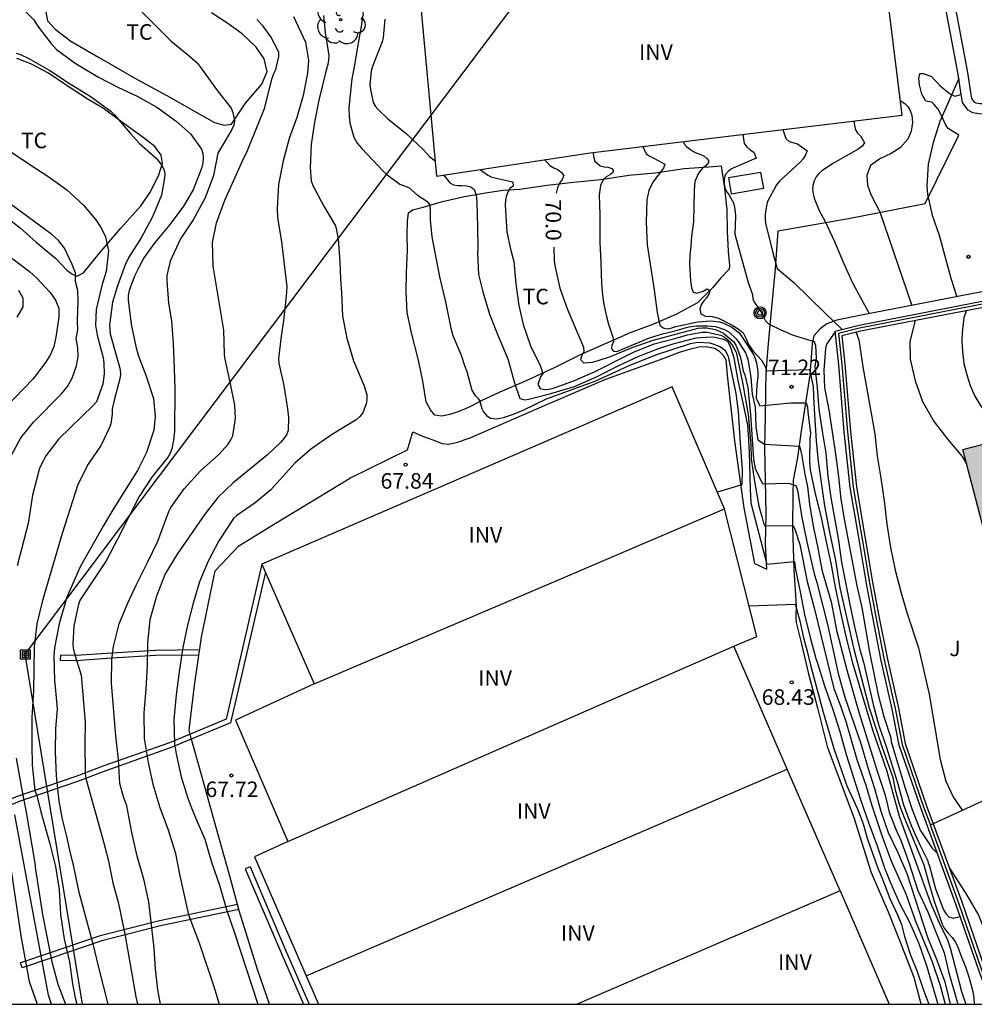
# Model space of a CAD drawing. Units: millimetres. Extents: x 583794 to 584145, y 4796290 to 4796541.
# Drawn here: x 583892 to 583938, y 4796290 to 4796338 of the extents above; entities that cross this region are included whole.
import ezdxf

# ---------------------------------------------------------------- set-up
doc = ezdxf.new("R2010")
doc.units = ezdxf.units.MM
for name, color, linetype in [('010106', 9, 'Continuous'), ('020104', 34, 'Continuous'), ('020204', 9, 'Continuous'), ('020307', 24, 'Continuous'), ('020308', 9, 'Continuous'), ('050101', 4, 'Continuous'), ('070104', 3, 'Continuous'), ('070105', 6, 'Continuous'), ('070108', 9, 'VALLA'), ('080116', 9, 'Continuous'), ('090216', 9, 'Continuous'), ('090217', 9, 'Continuous'), ('100111', 9, 'Continuous'), ('100116', 71, 'Continuous'), ('100202', 3, 'Continuous'), ('100301', 7, 'Continuous'), ('100302', 7, 'Continuous'), ('100303', 7, 'Continuous'), ('200102', 4, 'Continuous'), ('220104', 9, 'LINEA_ELECTRICA'), ('990501', 21, 'Continuous')]:
    doc.layers.add(name, color=color, linetype=linetype)
doc.layers.add('020105', color=24, linetype='Continuous', lineweight=30)
doc.layers.add('080111', color=7, linetype='Continuous', lineweight=30)
doc.styles.add('ARIAL', font='ARIAL.TTF', dxfattribs={"height": 1})
doc.styles.add('ARIALI', font='ARIALI.TTF', dxfattribs={"height": 1})
doc.linetypes.add('LINEA_ELECTRICA', pattern='A,7.5,-0.3,["E",Standard,S=0.25,R=0,X=-0.1,Y=-0.1],-0.3', length=8.1)
doc.linetypes.add('VALLA', pattern='A,1,[200,DONOSTI.shx,S=0.1,R=0,X=0,Y=0],1', length=2)

# ---------------------------------------------------------------- blocks, each defined once
blk = doc.blocks.new('COTAPU')
blk.add_circle((0, 0), 0.075)
blk = doc.blocks.new('POSTEM')
for radius in [0.29, 0.21, 0.12]:
    blk.add_circle((0, 0), radius)
blk = doc.blocks.new('POSTEH')
for points in [[(-0.23, 0.23), (0.23, 0.23), (0.23, -0.23), (-0.23, -0.23), (-0.23, 0.23)], [(-0.145, 0.145), (0.145, 0.145), (0.145, -0.145), (-0.145, -0.145), (-0.145, 0.145)], [(-0.065, 0.065), (0.065, 0.065), (0.065, -0.065), (-0.065, -0.065), (-0.065, 0.065)]]:
    blk.add_lwpolyline(points)
blk = doc.blocks.new('ARBOL')
blk.add_circle((0, 0), 0.0587)
for centre, radius, start, end in [((-0.28, 0.855), 0.3, 359.2878, 173.6078), ((0.097, 0.97), 0.21, 23.1565, 160.4665), ((0.438, 0.881), 0.24, 301.578, 139.328), ((-0.564, 0.381), 0.532, 92.28, 254.58), ((0.656, 0.288), 0.443, 319.8556, 114.7656), ((-0.091, 0.321), 0.12, 119.14, 310.56), ((0.819, -0.249), 0.383, 235.5275, 62.0275), ((-0.556, -0.339), 0.555, 142.64, 266.54), ((-0.039, -0.384), 0.21, 189.64, 323.88), ((-0.301, -0.676), 0.45, 213.78, 295.32), ((0.299, -0.624), 0.532, 224.67, 0.24)]:
    blk.add_arc(centre, radius, start, end)

msp = doc.modelspace()

# ---------------------------------------------------------------- hatches: boundary and pattern name
at = {"layer": '990501'}
msp.add_hatch(color=256, dxfattribs=at).paths.add_polyline_path([(583951.496, 4796310.079), (583950.505, 4796313.565), (583949.31, 4796313.281), (583948.116, 4796312.996), (583947.296, 4796316.155), (583946.475, 4796319.315), (583941.781, 4796318.093), (583937.086, 4796316.87), (583938.249, 4796312.393), (583939.412, 4796307.917), (583939.996, 4796308.069), (583940.58, 4796308.221), (583941.464, 4796305.049), (583942.339, 4796301.909), (583941.43, 4796301.489), (583940.521, 4796301.07), (583942.464, 4796296.999), (583944.408, 4796292.929), (583944.934, 4796293.18), (583945.459, 4796293.431), (583946.258, 4796291.755), (583947.032, 4796290.131), (583955.654, 4796290.131), (583955.054, 4796290.953), (583954.454, 4796291.775), (583955.878, 4796292.803), (583957.301, 4796293.831), (583955.709, 4796297.129), (583954.109, 4796300.442), (583953.03, 4796299.933), (583951.959, 4796299.427), (583950.605, 4796302.263), (583949.251, 4796305.099), (583950.869, 4796305.845), (583952.487, 4796306.592)])

# ---------------------------------------------------------------- linework, layer by layer
at = {"layer": '010106', "flags": 128}
msp.add_lwpolyline([(583794.158, 4796290.135), (584144.148, 4796290.127), (584144.154, 4796540.12), (583794.164, 4796540.128)], close=True, dxfattribs=at)
at = {"layer": '020104', "flags": 128}
for points, elevation in [([(583891.67, 4796338.236), (583892.315, 4796337.598), (583892.431, 4796337.389), (583892.574, 4796337.18), (583893.12, 4796336.471), (583893.397, 4796336.161), (583894.295, 4796335.504), (583895.428, 4796334.835), (583896.364, 4796334.348), (583897.291, 4796333.916), (583898.236, 4796333.375), (583899.17, 4796332.699), (583899.852, 4796332.097), (583900.388, 4796331.352), (583900.45, 4796331.153), (583900.466, 4796330.918), (583900.446, 4796330.674), (583900.399, 4796330.466), (583899.993, 4796329.394), (583899.517, 4796328.612), (583898.877, 4796327.74), (583898.157, 4796326.878), (583897.617, 4796326.116), (583897.37, 4796325.657), (583897.167, 4796325.225), (583896.9, 4796324.54), (583896.862, 4796324.305), (583896.86, 4796324.097), (583896.995, 4796322.912), (583897.231, 4796321.844), (583897.336, 4796321.428), (583897.699, 4796320.458), (583898.069, 4796319.334), (583898.153, 4796318.475), (583898.084, 4796317.816), (583897.732, 4796316.734), (583897.3, 4796315.87), (583896.165, 4796314.045), (583895.643, 4796313.172), (583894.543, 4796311.22), (583893.899, 4796309.761), (583893.536, 4796308.463), (583893.31, 4796307.317), (583893.27, 4796306.893), (583893.306, 4796305.754), (583893.423, 4796304.569), (583893.431, 4796304.361), (583893.36, 4796303.431), (583893.333, 4796302.319), (583893.387, 4796301.135), (583893.513, 4796299.923), (583893.666, 4796299.054), (583893.88, 4796298.21), (583894.056, 4796297.418), (583894.193, 4796296.914), (583894.482, 4796295.53), (583895.154, 4796293.044), (583895.426, 4796291.894), (583895.876, 4796290.133)], 63), ([(583897.328, 4796338.165), (583898.934, 4796336.57), (583899.704, 4796335.929), (583900.179, 4796335.511), (583900.33, 4796335.325), (583901.156, 4796334.174), (583901.824, 4796333.325), (583901.899, 4796333.12), (583901.976, 4796332.722), (583901.942, 4796332.517), (583901.848, 4796332.305), (583901.168, 4796331.17), (583900.971, 4796330.087), (583900.568, 4796329.002), (583899.994, 4796327.954), (583899.384, 4796327.027), (583898.873, 4796325.959), (583898.719, 4796325.262), (583898.713, 4796325.009), (583898.805, 4796323.924), (583898.943, 4796323.087), (583899.022, 4796321.99), (583899.077, 4796320.793), (583899.101, 4796319.756), (583899.093, 4796317.768), (583899.045, 4796317.327), (583898.965, 4796316.902), (583898.879, 4796316.706), (583898.774, 4796316.522), (583897.999, 4796315.54), (583897.377, 4796314.605), (583896.344, 4796312.557), (583895.789, 4796311.501), (583894.541, 4796309.635), (583894.463, 4796309.427), (583894.238, 4796308.364), (583894.183, 4796307.521), (583894.209, 4796307.304), (583894.256, 4796307.091), (583894.584, 4796306.004), (583894.785, 4796303.723), (583894.772, 4796302.704), (583894.786, 4796301.279), (583894.811, 4796301.021), (583895.602, 4796298.208), (583895.883, 4796297.101), (583896.119, 4796295.991), (583896.395, 4796294.986), (583896.713, 4796293.436), (583897.226, 4796290.488), (583897.309, 4796290.133)], 64), ([(583904.827, 4796337.756), (583905.399, 4796336.51), (583905.549, 4796335.653), (583905.5, 4796335.023), (583905.29, 4796333.948), (583904.977, 4796332.887), (583904.607, 4796331.869), (583904.321, 4796330.787), (583904.099, 4796329.656), (583904.042, 4796328.488), (583904.054, 4796328.058), (583904.246, 4796326.892), (583904.493, 4796324.725), (583904.474, 4796324.263), (583904.344, 4796323.079), (583904.221, 4796322.341), (583904.096, 4796321.267), (583904.114, 4796321.034), (583904.355, 4796319.968), (583904.535, 4796318.841), (583904.579, 4796318.419), (583904.562, 4796317.789), (583904.48, 4796317.589), (583904.358, 4796317.405), (583904.212, 4796317.229), (583903.577, 4796316.616), (583901.919, 4796315.272), (583901.175, 4796314.555), (583900.55, 4796313.76), (583899.217, 4796311.835), (583898.635, 4796310.884), (583898.213, 4796309.811), (583897.894, 4796308.665), (583897.793, 4796307.569), (583897.764, 4796306.441), (583897.703, 4796305.329), (583897.609, 4796304.177), (583897.627, 4796302.935), (583897.811, 4796301.781), (583898.048, 4796300.743), (583898.384, 4796299.608), (583898.781, 4796298.532), (583899.137, 4796297.393), (583899.338, 4796296.314), (583899.758, 4796294.444), (583900.295, 4796293.035), (583900.986, 4796290.984), (583901.244, 4796290.132)], 66), ([(583906.262, 4796337.801), (583906.344, 4796336.965), (583906.528, 4796335.879), (583906.514, 4796335.654), (583906.476, 4796335.434), (583906.357, 4796335.037), (583906.049, 4796333.722), (583905.832, 4796332.659), (583905.666, 4796331.588), (583905.621, 4796330.472), (583905.68, 4796329.837), (583905.755, 4796329.611), (583906.277, 4796328.615), (583906.844, 4796327.655), (583906.898, 4796327.445), (583906.983, 4796327.023), (583907.055, 4796325.918), (583907.08, 4796325.074), (583907.143, 4796324.435), (583907.19, 4796323.298), (583907.399, 4796322.24), (583907.715, 4796321.145), (583908.228, 4796319.944), (583908.353, 4796319.505), (583908.363, 4796319.276), (583908.329, 4796319.072), (583908.161, 4796318.643), (583908.015, 4796318.461), (583907.849, 4796318.313), (583906.651, 4796317.584), (583905.637, 4796316.877), (583904.88, 4796316.213), (583903.722, 4796314.937), (583902.977, 4796314.308), (583902.085, 4796313.688), (583901.935, 4796313.553), (583901.228, 4796312.47), (583900.714, 4796311.486), (583900.284, 4796310.502), (583899.991, 4796309.472), (583899.721, 4796308.402), (583899.484, 4796307.335), (583899.305, 4796306.152), (583899.164, 4796305.044), (583899.062, 4796303.856), (583899.093, 4796302.683), (583899.165, 4796302.205), (583899.401, 4796301.094), (583899.731, 4796300.063), (583899.872, 4796299.681), (583900.112, 4796299.092), (583900.549, 4796298.097), (583900.874, 4796296.986), (583901.254, 4796295.87), (583901.586, 4796294.695), (583901.979, 4796293.567), (583903.103, 4796290.132)], 67), ([(583908.142, 4796337.766), (583908.092, 4796337.374), (583907.885, 4796336.199), (583907.769, 4796335.407), (583907.632, 4796334.741), (583907.52, 4796333.672), (583907.489, 4796333.317), (583907.498, 4796332.923), (583907.538, 4796332.621), (583907.637, 4796332.266), (583907.738, 4796331.941), (583907.893, 4796331.638), (583908.114, 4796331.384), (583909.153, 4796330.282), (583909.314, 4796330.129), (583909.946, 4796329.67), (583910.384, 4796329.501), (583910.793, 4796329.137), (583911.243, 4796328.855), (583911.375, 4796328.686), (583911.409, 4796328.4), (583911.403, 4796327.956), (583911.482, 4796327.128), (583911.861, 4796325.205), (583912.151, 4796323.988), (583912.398, 4796322.719), (583912.503, 4796322.365), (583912.897, 4796321.423), (583913.059, 4796320.929), (583913.176, 4796320.635), (583913.424, 4796319.737), (583913.556, 4796319.498), (583913.707, 4796319.345), (583913.804, 4796319.214), (583913.901, 4796318.849), (583913.98, 4796318.69), (583914.141, 4796318.505), (583914.329, 4796318.389), (583914.597, 4796318.36), (583914.949, 4796318.413), (583915.382, 4796318.559), (583915.894, 4796318.78), (583917.022, 4796319.317), (583919.401, 4796320.191), (583920.969, 4796320.912), (583922.284, 4796321.444), (583923.948, 4796321.979), (583924.309, 4796322.049), (583924.866, 4796322.012), (583925.037, 4796321.973), (583925.377, 4796321.84), (583925.498, 4796321.755), (583925.609, 4796321.66), (583925.654, 4796321.601), (583925.766, 4796321.353), (583926.148, 4796319.572), (583926.253, 4796318.715), (583926.346, 4796317.177), (583926.452, 4796315.911), (583926.428, 4796315.165), (583925.254, 4796314.82)], 68.5), ([(583909.226, 4796337.618), (583909.147, 4796336.747), (583909.089, 4796336.535), (583908.622, 4796335.342), (583908.564, 4796335.121), (583908.502, 4796334.455), (583908.529, 4796334.234), (583908.668, 4796333.606), (583908.767, 4796333.421), (583908.902, 4796333.271), (583909.365, 4796332.821), (583910.239, 4796332.128), (583911.08, 4796331.33), (583911.375, 4796331.006), (583911.645, 4796330.786)], 69), ([(583891.457, 4796335.99), (583891.661, 4796335.92), (583892.073, 4796335.732), (583893.085, 4796335.154), (583893.975, 4796334.552), (583895.022, 4796333.905), (583896.012, 4796333.194), (583896.195, 4796333.008), (583896.943, 4796332.122), (583897.405, 4796331.633), (583898.203, 4796330.92), (583898.465, 4796330.596), (583898.568, 4796330.39), (583898.615, 4796330.189), (583898.613, 4796329.98), (583898.462, 4796329.134), (583898.032, 4796328.089), (583897.485, 4796327.082), (583896.884, 4796326.151), (583896.708, 4796325.783), (583896.338, 4796324.762), (583896.099, 4796323.977), (583895.954, 4796322.873), (583895.986, 4796322.447), (583896.471, 4796320.737), (583896.477, 4796320.496), (583896.455, 4796320.279), (583896.186, 4796319.261), (583896.09, 4796318.82), (583896.076, 4796318.579), (583896.012, 4796318.118), (583895.942, 4796317.909), (583895.55, 4796317.089), (583894.924, 4796316.166), (583894.426, 4796315.194), (583893.68, 4796312.834), (583892.718, 4796309.601), (583892.456, 4796308.47), (583892.327, 4796307.383), (583892.284, 4796305.243), (583892.208, 4796303.952), (583892.208, 4796302.625), (583892.234, 4796301.662), (583892.358, 4796300.431), (583892.454, 4796300.2), (583892.65, 4796299.399), (583893.076, 4796297.861), (583893.347, 4796296.767), (583893.522, 4796295.657), (583893.601, 4796294.452), (583893.768, 4796293.267), (583894.025, 4796292.176), (583894.177, 4796291.11), (583894.292, 4796290.439), (583894.387, 4796290.133)], 62), ([(583936.881, 4796334.757), (583935.973, 4796332.692), (583935.646, 4796331.68), (583935.413, 4796330.635), (583935.34, 4796329.57), (583935.377, 4796329.166), (583935.602, 4796328.17), (583935.945, 4796327.212), (583936.504, 4796325.132), (583936.788, 4796324.24)], 74), ([(583934.068, 4796333.697), (583934.284, 4796333.561), (583934.427, 4796333.413), (583934.549, 4796333.224), (583934.63, 4796332.988), (583934.662, 4796332.645), (583934.586, 4796332.228), (583934.422, 4796331.836), (583934.066, 4796331.415), (583933.632, 4796331.151), (583933.084, 4796330.888), (583932.634, 4796330.562), (583932.459, 4796330.084), (583932.488, 4796329.615), (583932.642, 4796329.172), (583933.074, 4796328.333), (583934.63, 4796323.824)], 73.5), ([(583931.826, 4796332.717), (583931.888, 4796332.313), (583931.997, 4796332.13), (583932.151, 4796331.993), (583932.346, 4796331.662), (583932.225, 4796331.499), (583932.041, 4796331.356), (583930.844, 4796330.68), (583930.287, 4796330.315), (583930.139, 4796330.177), (583930.012, 4796330.018), (583929.911, 4796329.828), (583929.848, 4796329.612), (583929.835, 4796329.403), (583929.863, 4796329.197), (583929.923, 4796328.987), (583930.149, 4796328.407), (583930.442, 4796327.861), (583930.9, 4796326.907), (583931.318, 4796325.902), (583931.762, 4796324.908), (583932.573, 4796323.43)], 73), ([(583926.475, 4796332.072), (583926.537, 4796331.636), (583926.672, 4796331.467), (583926.835, 4796331.325), (583927.007, 4796331.219), (583927.113, 4796330.917), (583925.924, 4796330.412), (583925.767, 4796330.273), (583925.633, 4796330.113), (583925.583, 4796329.909), (583925.581, 4796329.7), (583925.612, 4796329.495), (583925.691, 4796329.31), (583925.818, 4796329.136), (583926.028, 4796328.765), (583926.082, 4796328.559), (583926.112, 4796328.33), (583926.119, 4796328.121), (583926.096, 4796327.258), (583926.74, 4796324.931), (583926.936, 4796324.347), (583926.954, 4796324.142), (583927.045, 4796323.961), (583927.399, 4796323.452), (583927.478, 4796323.266), (583927.577, 4796323.085), (583927.716, 4796322.931), (583928.308, 4796322.641), (583928.904, 4796322.388), (583929.922, 4796322.09), (583929.977, 4796321.889), (583930.01, 4796321.285), (583929.94, 4796320.884), (583930.055, 4796319.85), (583930.14, 4796318.821), (583930.3, 4796317.764), (583930.484, 4796316.692), (583930.567, 4796315.593), (583930.719, 4796314.556), (583931.091, 4796312.486), (583931.232, 4796311.443), (583931.646, 4796309.324), (583931.871, 4796308.262), (583932.112, 4796307.227), (583932.294, 4796306.615), (583932.76, 4796304.579), (583933.033, 4796303.57), (583933.378, 4796302.555), (583933.942, 4796300.762), (583934.218, 4796299.739), (583934.587, 4796298.746), (583935.024, 4796297.787), (583935.397, 4796297.048), (583935.411, 4796296.945), (583935.47, 4796296.787), (583935.763, 4796295.688), (583936.144, 4796294.681), (583936.259, 4796294.508), (583936.406, 4796294.346), (583936.607, 4796294.284), (583936.955, 4796294.356)], 72), ([(583891.134, 4796331.283), (583892.123, 4796330.615), (583893.031, 4796330.028), (583893.893, 4796329.389), (583894.701, 4796328.66), (583895.3, 4796327.951), (583895.559, 4796327.56), (583895.755, 4796327.125), (583895.903, 4796326.455), (583895.787, 4796325.462), (583895.582, 4796324.785), (583895.311, 4796323.631), (583895.278, 4796322.872), (583895.355, 4796322.383), (583895.645, 4796321.297), (583895.679, 4796321.034), (583895.693, 4796320.519), (583895.626, 4796320.032), (583895.321, 4796319.175), (583895.175, 4796318.996), (583893.517, 4796317.383), (583892.887, 4796316.565), (583892.584, 4796315.971), (583892.248, 4796314.682), (583892.038, 4796313.301), (583891.507, 4796311.272)], 61), ([(583921.662, 4796331.492), (583921.815, 4796331.136), (583921.991, 4796331.014), (583922.187, 4796330.924), (583922.723, 4796330.631), (583922.649, 4796330.438), (583922.133, 4796329.76), (583921.954, 4796329.364), (583921.85, 4796328.915), (583921.813, 4796327.83), (583921.86, 4796326.738), (583922.211, 4796324.582), (583922.351, 4796323.48), (583922.475, 4796322.873), (583922.639, 4796322.743), (583922.843, 4796322.701), (583923.048, 4796322.74), (583923.25, 4796322.81), (583924.3, 4796323.035), (583924.923, 4796323.078), (583925.348, 4796323.027), (583925.548, 4796322.965), (583925.948, 4796322.777), (583926.28, 4796322.513), (583926.407, 4796322.343), (583926.994, 4796321.455), (583927.077, 4796321.257), (583927.135, 4796321.052), (583927.204, 4796320.626), (583927.199, 4796320.413), (583927.147, 4796319.992), (583927.126, 4796319.353), (583927.292, 4796318.986), (583928.787, 4796319.123), (583929.534, 4796319.133), (583929.593, 4796318.924), (583929.607, 4796318.699), (583929.731, 4796317.646), (583929.713, 4796317.413), (583929.696, 4796316.336), (583929.721, 4796315.89), (583929.949, 4796314.82), (583930.272, 4796313.52), (583930.488, 4796312.418), (583930.717, 4796311.388), (583930.925, 4796310.234), (583931.18, 4796309.011), (583931.451, 4796307.791), (583931.763, 4796306.596), (583932.733, 4796303.359), (583933.412, 4796301.361), (583934.013, 4796299.2), (583935.529, 4796295.02), (583935.947, 4796294.056), (583936.338, 4796293.238), (583936.472, 4796292.851), (583937.009, 4796290.738), (583937.225, 4796290.132)], 71), ([(583923.605, 4796331.726), (583923.706, 4796331.553), (583923.776, 4796331.469), (583923.901, 4796331.369), (583924.094, 4796331.25), (583924.263, 4796331.167), (583924.447, 4796331.106), (583924.591, 4796331.028), (583924.743, 4796330.911), (583924.821, 4796330.814), (583924.824, 4796330.714), (583924.701, 4796330.56), (583924.536, 4796330.433), (583924.338, 4796330.2), (583924.172, 4796329.8), (583924.137, 4796329.37), (583924.1, 4796327.855), (583924.003, 4796327.158), (583923.976, 4796326.681), (583923.93, 4796326.251), (583923.914, 4796325.834), (583923.954, 4796325.012), (583923.998, 4796324.669), (583924.089, 4796324.463), (583924.258, 4796324.406), (583924.561, 4796324.511), (583924.756, 4796324.618), (583924.895, 4796324.544), (583924.854, 4796324.395), (583924.729, 4796324.192), (583924.592, 4796324.038), (583924.464, 4796323.855), (583924.398, 4796323.657), (583924.461, 4796323.412), (583924.674, 4796323.305), (583924.995, 4796323.287), (583925.311, 4796323.206), (583925.959, 4796322.872), (583926.254, 4796322.696), (583926.488, 4796322.502), (583926.633, 4796322.218), (583926.748, 4796321.936), (583926.978, 4796321.614), (583927.392, 4796321.175), (583927.591, 4796320.808), (583927.595, 4796320.67), (583929.684, 4796320.734), (583929.872, 4796319.909), (583929.904, 4796319.072), (583930.015, 4796317.3), (583930.111, 4796316.302), (583930.413, 4796314.161), (583930.65, 4796312.895), (583930.942, 4796311.525), (583931.16, 4796310.199), (583931.827, 4796307.255), (583932.574, 4796304.416), (583933.182, 4796302.555), (583933.7, 4796301.06), (583933.822, 4796300.463), (583934.015, 4796299.781), (583934.216, 4796299.217), (583935.206, 4796296.859), (583935.469, 4796295.856), (583935.723, 4796295.049), (583936.09, 4796293.993), (583936.174, 4796293.799), (583936.352, 4796293.566), (583936.567, 4796293.344), (583936.733, 4796293.12), (583936.873, 4796292.806), (583936.965, 4796292.531), (583937.214, 4796291.929), (583937.366, 4796291.453), (583937.558, 4796290.746), (583937.614, 4796290.435), (583937.623, 4796290.132)], 71.5), ([(583919.259, 4796331.202), (583919.274, 4796331.006), (583919.34, 4796330.78), (583919.61, 4796330.553), (583919.8, 4796330.502), (583919.973, 4796330.482), (583920.164, 4796330.429), (583920.233, 4796330.341), (583920.216, 4796330.234), (583920.097, 4796330.139), (583919.879, 4796330.003), (583919.742, 4796329.87), (583919.615, 4796329.612), (583919.559, 4796329.147), (583919.587, 4796328.183), (583919.586, 4796326.876), (583919.637, 4796325.897), (583919.666, 4796324.878), (583919.713, 4796324.315), (583919.774, 4796323.877), (583919.885, 4796323.346), (583919.997, 4796322.913), (583920.207, 4796322.287), (583920.25, 4796322.079), (583920.17, 4796321.896), (583920.156, 4796321.727), (583920.249, 4796321.621), (583920.405, 4796321.601), (583921.979, 4796322.255), (583922.602, 4796322.453), (583923.094, 4796322.565), (583923.879, 4796322.789), (583924.24, 4796322.831), (583924.767, 4796322.845), (583925.163, 4796322.813), (583925.588, 4796322.656), (583925.816, 4796322.527), (583926.158, 4796322.205), (583926.29, 4796322.038), (583926.606, 4796321.532), (583926.723, 4796321.238), (583926.862, 4796320.356), (583926.925, 4796319.548), (583927.067, 4796318.936), (583927.109, 4796317.972), (583927.206, 4796317.341), (583927.518, 4796317.13), (583929.19, 4796317.031), (583929.225, 4796316.993), (583929.299, 4796316.655), (583929.459, 4796315.679), (583929.589, 4796315.082), (583929.698, 4796314.228), (583929.88, 4796313.105), (583930.062, 4796312.281), (583930.309, 4796311.004), (583930.728, 4796309.532), (583930.999, 4796308.173), (583931.502, 4796306.186), (583932.068, 4796304.209), (583932.951, 4796301.363), (583933.34, 4796300.209), (583933.538, 4796299.397), (583933.83, 4796298.608), (583934.114, 4796297.988), (583934.465, 4796297.02), (583934.906, 4796295.608), (583935.372, 4796294.617), (583936.177, 4796292.616), (583936.406, 4796291.649), (583936.836, 4796290.132)], 70.5), ([(583913.815, 4796330.379), (583914.188, 4796330.095), (583914.387, 4796330.014), (583915.394, 4796329.783), (583915.409, 4796329.58), (583915.249, 4796329.458), (583915.146, 4796329.284), (583915.076, 4796329.081), (583915.035, 4796328.878), (583915.019, 4796328.667), (583915.105, 4796327.37), (583915.277, 4796326.542), (583915.444, 4796325.945), (583915.537, 4796324.868), (583915.689, 4796323.811), (583915.885, 4796322.903), (583916.238, 4796321.874), (583916.716, 4796320.919), (583916.841, 4796320.544), (583916.722, 4796320.378), (583916.601, 4796320.004), (583916.71, 4796319.823), (583916.92, 4796319.769), (583917.132, 4796319.789), (583917.352, 4796319.837), (583918.364, 4796320.209), (583919.134, 4796320.546), (583919.329, 4796320.614), (583921.213, 4796321.561), (583922.207, 4796321.972), (583923.208, 4796322.225), (583923.811, 4796322.397), (583924.167, 4796322.471), (583924.521, 4796322.534), (583924.762, 4796322.532), (583925.411, 4796322.393), (583925.594, 4796322.292), (583925.72, 4796322.2), (583925.846, 4796322.063), (583925.994, 4796321.856), (583926.156, 4796321.571), (583926.46, 4796320.11), (583926.73, 4796318.561), (583926.866, 4796317.094), (583926.88, 4796316.43), (583927.032, 4796315.334), (583927.246, 4796314.149), (583927.397, 4796313.651), (583927.479, 4796313.322), (583927.538, 4796313.19), (583928.9, 4796313.214), (583928.977, 4796313.032), (583929.227, 4796312.291), (583929.573, 4796310.507), (583929.925, 4796309.181), (583930.867, 4796305.35), (583931.205, 4796304.469), (583931.463, 4796303.712), (583931.975, 4796301.931), (583932.41, 4796300.696), (583932.682, 4796299.758), (583933.181, 4796298.258), (583933.611, 4796297.078), (583934.332, 4796295.45), (583934.793, 4796294.141), (583935.586, 4796292.219), (583935.984, 4796291.038), (583936.222, 4796290.132)], 69.5), ([(583912.054, 4796330.112), (583912.352, 4796329.737), (583912.536, 4796329.635), (583912.737, 4796329.609), (583912.958, 4796329.608), (583913.163, 4796329.586), (583913.367, 4796329.54), (583913.531, 4796329.406), (583913.605, 4796329.201), (583913.644, 4796328.996), (583913.658, 4796328.787), (583913.693, 4796327.606), (583913.701, 4796326.565), (583913.687, 4796326.364), (583913.743, 4796325.312), (583913.941, 4796324.483), (583914.274, 4796323.4), (583914.699, 4796322.312), (583915.121, 4796321.324), (583915.191, 4796321.127), (583915.468, 4796320.089), (583915.735, 4796319.335), (583915.948, 4796319.269), (583916.165, 4796319.296), (583917.222, 4796319.576), (583918.358, 4796319.921), (583919.43, 4796320.382), (583920.474, 4796320.904), (583921.47, 4796321.37), (583922.461, 4796321.764), (583923.118, 4796321.971), (583924.224, 4796322.26), (583924.916, 4796322.314), (583925.124, 4796322.289), (583925.549, 4796322.201), (583925.733, 4796322.099), (583925.836, 4796321.921), (583925.923, 4796321.712), (583926.044, 4796321.293), (583926.232, 4796320.203), (583926.485, 4796319.121), (583926.709, 4796318.05), (583926.742, 4796317.62), (583926.779, 4796316.729), (583926.825, 4796314.965), (583926.864, 4796314.298), (583927.636, 4796311.354), (583928.966, 4796311.478), (583929.023, 4796311.087), (583929.243, 4796310.017), (583929.443, 4796308.915), (583929.7, 4796307.873), (583929.989, 4796306.802), (583930.071, 4796306.581), (583930.408, 4796305.481), (583930.797, 4796304.39), (583931.149, 4796303.283), (583931.462, 4796302.171), (583932.151, 4796299.998), (583932.532, 4796298.891), (583932.953, 4796297.767), (583933.31, 4796296.703), (583933.562, 4796296.059), (583934.006, 4796295.035), (583934.521, 4796294.055), (583934.966, 4796293.051), (583935.332, 4796292.004), (583935.882, 4796290.132)], 69), ([(583888.588, 4796328.109), (583892.106, 4796325.466), (583892.454, 4796325.142), (583893.09, 4796324.447), (583893.359, 4796324.083), (583893.505, 4796323.688), (583893.52, 4796323.25), (583893.373, 4796322.285), (583893.267, 4796321.847), (583893.115, 4796321.456), (583892.877, 4796321.07), (583892.27, 4796320.291), (583890.93, 4796318.879)], 59), ([(583937.265, 4796323.572), (583937.136, 4796323.235), (583937.056, 4796322.515), (583937.039, 4796322.084), (583937.062, 4796321.597), (583937.135, 4796321.028), (583937.285, 4796320.425), (583937.442, 4796319.96), (583937.652, 4796319.452), (583937.956, 4796318.96), (583938.516, 4796318.313), (583939.363, 4796317.463)], 74.5), ([(583934.785, 4796323.089), (583934.52, 4796322.079), (583934.545, 4796321.23), (583934.783, 4796320.184), (583935.134, 4796319.191), (583935.694, 4796318.206), (583936.356, 4796317.357), (583937.054, 4796316.532), (583937.264, 4796316.184)], 74), ([(583931.938, 4796322.524), (583932.064, 4796322.156), (583932.267, 4796320.869), (583932.833, 4796317.63), (583932.959, 4796316.555), (583933.135, 4796315.486), (583933.289, 4796314.408), (583933.422, 4796313.272), (583933.593, 4796312.148), (583933.825, 4796311.062), (583934.09, 4796310.01), (583934.397, 4796308.971), (583934.938, 4796307.31), (583935.464, 4796305.086), (583935.99, 4796301.938), (583936.258, 4796300.889), (583936.634, 4796300.091), (583937.068, 4796299.476)], 73.5), ([(583926.785, 4796309.335), (583929.006, 4796309.414), (583929.229, 4796308.623), (583929.4, 4796307.792), (583929.577, 4796307.153), (583929.715, 4796306.545), (583930.35, 4796304.212), (583930.857, 4796302.457), (583931.493, 4796300.662), (583931.989, 4796299.591), (583932.138, 4796299.208), (583932.278, 4796298.821), (583932.484, 4796298.089), (583932.982, 4796296.695), (583933.183, 4796296.234), (583933.567, 4796295.23), (583933.951, 4796294.404), (583934.123, 4796293.979), (583934.275, 4796293.393), (583934.55, 4796292.541), (583934.887, 4796291.713), (583935.179, 4796290.802), (583935.436, 4796290.132)], 68.5), ([(583891.451, 4796301.991), (583891.71, 4796300.552), (583891.945, 4796299.393), (583892.35, 4796296.932), (583892.384, 4796296.625), (583892.719, 4796294.463), (583893.17, 4796292.182), (583893.46, 4796291.104), (583893.83, 4796290.133)], 61), ([(583890.781, 4796299.507), (583891.685, 4796293.436), (583892.075, 4796291.233), (583892.473, 4796290.133)], 59), ([(583936.432, 4796296.69), (583937.27, 4796295.395), (583937.83, 4796294.432), (583938.274, 4796293.355), (583938.735, 4796292.379), (583939.276, 4796291.411), (583939.764, 4796290.475), (583940.015, 4796290.132)], 73.5)]:
    msp.add_lwpolyline(points, dxfattribs=dict(at, elevation=elevation))
at = {"layer": '020105', "flags": 128}
for points, elevation in [([(583898.415, 4796290.133), (583898.281, 4796290.83), (583898.168, 4796291.831), (583898.104, 4796292.832), (583897.858, 4796295.075), (583897.621, 4796296.097), (583897.281, 4796297.269), (583897.025, 4796298.411), (583896.782, 4796299.703), (583896.637, 4796300.125), (583896.454, 4796300.77), (583896.387, 4796301.935), (583896.263, 4796303.068), (583896.043, 4796305.613), (583896.06, 4796306.749), (583896.141, 4796307.383), (583896.427, 4796308.469), (583896.804, 4796309.402), (583897.261, 4796310.37), (583897.792, 4796311.423), (583898.282, 4796312.463), (583898.82, 4796313.884), (583898.914, 4796314.084), (583899.56, 4796314.979), (583900.338, 4796315.844), (583901.22, 4796316.637), (583901.674, 4796317.135), (583901.804, 4796317.343), (583901.902, 4796317.543), (583902.033, 4796318.373), (583901.99, 4796319.02), (583901.774, 4796320.13), (583901.522, 4796321.237), (583901.495, 4796321.458), (583901.469, 4796322.635), (583900.947, 4796325.711), (583900.916, 4796326.856), (583901.116, 4796327.798), (583901.519, 4796328.903), (583902.459, 4796331.005), (583902.57, 4796331.208), (583903.426, 4796333.31), (583903.795, 4796334.785), (583903.873, 4796334.998), (583903.967, 4796335.194), (583904.067, 4796335.607), (583904.109, 4796335.831), (583904.122, 4796336.04), (583903.723, 4796336.77), (583903.353, 4796337.279), (583903.059, 4796337.615)], 65), ([(583928.404, 4796332.304), (583928.552, 4796331.865), (583928.714, 4796331.733), (583929.118, 4796331.607), (583929.576, 4796331.268), (583929.505, 4796331.081), (583929.383, 4796330.895), (583929.237, 4796330.722), (583928.241, 4796329.82), (583928.098, 4796329.633), (583927.666, 4796328.833), (583927.611, 4796328.628), (583927.548, 4796328.218), (583927.547, 4796327.994), (583927.569, 4796327.785), (583927.922, 4796326.363), (583928.133, 4796325.603), (583928.93, 4796324.933), (583930.423, 4796323.459), (583931.259, 4796322.666)], 72.5), ([(583916.913, 4796330.85), (583917.179, 4796330.573), (583917.371, 4796330.455), (583917.559, 4796330.377), (583917.727, 4796330.251), (583917.846, 4796330.089), (583917.772, 4796329.897), (583917.638, 4796329.714), (583917.548, 4796329.489), (583917.477, 4796329.23)], 70), ([(583891.236, 4796316.606), (583891.687, 4796317.442), (583892.294, 4796318.198), (583893.649, 4796319.564), (583893.937, 4796319.918), (583894.16, 4796320.313), (583894.372, 4796320.904), (583894.452, 4796321.36), (583894.429, 4796321.781), (583894.347, 4796322.227), (583894.421, 4796322.65), (583894.412, 4796323.077), (583894.446, 4796324.064), (583894.43, 4796324.546), (583894.315, 4796324.978), (583894.311, 4796325.4), (583894.153, 4796325.795), (583893.785, 4796326.586), (583893.501, 4796326.949), (583893.173, 4796327.249), (583890.064, 4796329.526)], 60), ([(583917.368, 4796326.634), (583917.387, 4796325.976), (583917.422, 4796325.747), (583917.654, 4796324.649), (583918.027, 4796323.626), (583918.791, 4796321.804), (583918.821, 4796321.599), (583918.724, 4796321.415), (583918.662, 4796321.219), (583918.797, 4796321.061), (583919.01, 4796321.063), (583919.231, 4796321.094), (583919.464, 4796321.148), (583920.097, 4796321.356), (583921.14, 4796321.793), (583922.164, 4796322.154), (583924.329, 4796322.732), (583924.534, 4796322.746), (583924.747, 4796322.736), (583925.16, 4796322.657), (583925.552, 4796322.489), (583926.027, 4796322.087), (583926.134, 4796321.91), (583926.221, 4796321.72), (583926.358, 4796321.306), (583926.494, 4796320.674), (583926.58, 4796320.468), (583926.712, 4796319.869), (583926.846, 4796318.57), (583926.994, 4796316.412), (583927.066, 4796315.966), (583927.418, 4796315.228), (583928.671, 4796315.25), (583929.04, 4796315.135), (583929.106, 4796314.921), (583929.321, 4796313.59), (583929.56, 4796312.432), (583929.917, 4796310.874), (583930.039, 4796310.456), (583930.576, 4796308.371), (583931.08, 4796306.081), (583931.4, 4796304.934), (583932.177, 4796302.651), (583932.482, 4796301.588), (583932.823, 4796300.537), (583933.131, 4796299.447), (583933.481, 4796298.416), (583933.935, 4796297.476), (583934.375, 4796296.429), (583935.375, 4796293.372), (583935.824, 4796292.248), (583936.209, 4796291.213), (583936.475, 4796290.132)], 70), ([(583930.923, 4796322.556), (583930.508, 4796321.948), (583930.455, 4796321.747), (583930.383, 4796320.709), (583930.419, 4796319.847), (583930.616, 4796318.787), (583930.937, 4796316.667), (583931.094, 4796315.557), (583931.208, 4796314.488), (583931.371, 4796313.429), (583931.976, 4796310.302), (583932.213, 4796309.256), (583932.582, 4796307.111), (583933.004, 4796305.043), (583933.272, 4796304.004), (583933.604, 4796302.979), (583933.634, 4796302.775), (583933.689, 4796302.571), (583934.299, 4796300.542), (583934.631, 4796299.519), (583935.027, 4796298.517), (583935.601, 4796297.662), (583935.849, 4796297.411)], 72.5), ([(583893.153, 4796290.133), (583893.02, 4796290.57), (583891.39, 4796299.267)], 60)]:
    msp.add_lwpolyline(points, dxfattribs=dict(at, elevation=elevation))
at = {"layer": '050101'}
msp.add_polyline3d([(583927.352, 4796330.239, 72.442), (583925.785, 4796329.966, 72.274), (583925.918, 4796329.203, 72.27), (583927.485, 4796329.476, 72.438), (583927.352, 4796330.239, 72.442)], dxfattribs=at)
at = {"layer": '070104'}
for points in [[(583892.885, 4796337.971, 63.549), (583892.972, 4796337.545, 63.501), (583893.342, 4796337.143, 63.498), (583894.085, 4796336.57, 63.505), (583895.417, 4796335.799, 63.538), (583897.314, 4796334.702, 63.646), (583898.725, 4796333.944, 63.773), (583900.02, 4796333.212, 63.854), (583901.007, 4796332.638, 63.908), (583901.483, 4796332.518, 63.917), (583901.831, 4796332.554, 63.924), (583902.509, 4796333.566, 64.04), (583903.289, 4796334.487, 64.389), (583903.551, 4796335.103, 64.461), (583903.402, 4796335.71, 64.497), (583903.02, 4796336.279, 64.498), (583902.355, 4796336.916, 64.497), (583901.651, 4796337.411, 64.496), (583900.869, 4796337.932, 64.494)], [(583891.002, 4796328.057, 60.463), (583891.655, 4796327.562, 60.494), (583892.422, 4796326.873, 60.515), (583893.369, 4796326.08, 60.62), (583893.905, 4796325.522, 60.641), (583894.135, 4796325.352, 60.654), (583894.379, 4796325.235, 60.667), (583894.703, 4796325.399, 60.685), (583895.457, 4796326.321, 60.993), (583896.497, 4796327.548, 61.343), (583897.485, 4796328.648, 61.629), (583897.915, 4796329.288, 61.791), (583898.32, 4796330.07, 61.947), (583898.506, 4796330.674, 62.06), (583898.444, 4796331.074, 62.122), (583898.139, 4796331.489, 62.127), (583897.575, 4796331.918, 62.138), (583896.474, 4796332.726, 62.131), (583895.667, 4796333.312, 62.014), (583894.873, 4796333.782, 61.978), (583893.873, 4796334.434, 61.95), (583893.015, 4796335.02, 61.952), (583892.17, 4796335.465, 61.97), (583891.489, 4796335.728, 61.97)], [(583910.301, 4796323.474, 68.165), (583910.258, 4796324.496, 68.234), (583910.265, 4796325.415, 68.308), (583910.317, 4796326.471, 68.305), (583910.305, 4796327.235, 68.264), (583910.319, 4796327.879, 68.232), (583910.365, 4796328.291, 68.229), (583910.555, 4796328.435, 68.237), (583911.072, 4796328.56, 68.437), (583912.01, 4796328.836, 68.652), (583913.068, 4796329.068, 68.969), (583914.082, 4796329.257, 69.232), (583914.925, 4796329.379, 69.466), (583915.715, 4796329.433, 69.631), (583917.048, 4796329.62, 69.946), (583918.311, 4796329.764, 70.285), (583919.634, 4796329.899, 70.461), (583920.984, 4796330.095, 70.777), (583922.247, 4796330.222, 71.004), (583923.657, 4796330.425, 71.337), (583924.833, 4796330.51, 71.567), (583925.434, 4796330.557, 71.651), (583925.589, 4796329.474, 71.715), (583925.701, 4796328.434, 71.726), (583925.718, 4796327.404, 71.711), (583925.77, 4796326.424, 71.748), (583925.834, 4796325.754, 71.746), (583925.824, 4796325.565, 71.735), (583925.425, 4796325.156, 71.686), (583925.044, 4796324.696, 71.519), (583924.291, 4796323.955, 71.371), (583923.273, 4796323.396, 71.119), (583922.17, 4796322.916, 70.885), (583921.042, 4796322.495, 70.65), (583919.836, 4796321.964, 70.291), (583918.604, 4796321.424, 70.03), (583917.415, 4796320.824, 69.569), (583916.028, 4796320.191, 69.093), (583914.761, 4796319.643, 68.812), (583913.865, 4796319.23, 68.553), (583913.425, 4796318.984, 68.335), (583913.115, 4796318.841, 68.23), (583912.744, 4796318.689, 68.179), (583912.357, 4796318.564, 68.132), (583911.978, 4796318.489, 68.086), (583911.635, 4796318.527, 68.054), (583911.431, 4796318.786, 68.064), (583911.22, 4796319.174, 68.068), (583911.056, 4796320.163, 68.069), (583910.841, 4796321.178, 68.085), (583910.516, 4796322.494, 68.177), (583910.301, 4796323.474, 68.165)], [(583891.504, 4796323.261, 58.627), (583891.791, 4796323.748, 58.886), (583891.795, 4796324.173, 58.895), (583891.592, 4796324.549, 58.897)]]:
    msp.add_polyline3d(points, dxfattribs=at)
at = {"layer": '070105'}
for points in [[(583937, 4796333.995, 75.671), (583936.848, 4796334.967, 75.696), (583936.083, 4796339.078, 75.648), (583935.162, 4796344.168, 75.618), (583937.348, 4796344.659, 75.815)], [(583939.661, 4796333.847, 75.925), (583938.083, 4796333.537, 75.775), (583937.907, 4796333.544, 75.736), (583937.716, 4796333.579, 75.739), (583937.654, 4796333.608, 75.759), (583937.611, 4796333.667, 75.766), (583937.515, 4796333.795, 75.773), (583937.486, 4796333.995, 75.73), (583937.322, 4796335.048, 75.757), (583936.555, 4796339.165, 75.709), (583935.717, 4796343.797, 75.683), (583937.75, 4796344.252, 75.83)], [(583939.749, 4796333.37, 75.926), (583938.121, 4796333.051, 75.773), (583937.855, 4796333.062, 75.722), (583937.563, 4796333.115, 75.713), (583937.332, 4796333.229, 75.713), (583937.222, 4796333.384, 75.713), (583937.061, 4796333.6, 75.713), (583937.012, 4796333.918, 75.669), (583937, 4796333.995, 75.671)], [(583938.459, 4796290.132, 73.331), (583937.862, 4796291.73, 73.33), (583936.746, 4796294.959, 73.332), (583935.049, 4796299.6, 73.342), (583934.009, 4796302.622, 73.338), (583933.679, 4796304.351, 73.366), (583933.148, 4796306.699, 73.407), (583932.728, 4796308.866, 73.398), (583932.431, 4796310.423, 73.396), (583932.063, 4796312.632, 73.391), (583931.653, 4796315.04, 73.39), (583931.365, 4796317.721, 73.391), (583931.099, 4796320.96, 73.359), (583930.92, 4796322.583, 73.897), (583932.082, 4796322.867, 74.29), (583938.835, 4796324.184, 74.793), (583943.943, 4796325.122, 75.646), (583948.952, 4796326.076, 76.205), (583954.999, 4796327.397, 76.785)], [(583954.98, 4796327.086, 76.777), (583949.012, 4796325.782, 76.205), (583943.998, 4796324.827, 75.646), (583938.891, 4796323.889, 74.793), (583932.143, 4796322.574, 73.788), (583931.247, 4796322.354, 73.897), (583931.398, 4796320.989, 73.359), (583931.664, 4796317.749, 73.391), (583931.95, 4796315.081, 73.39), (583932.359, 4796312.682, 73.391), (583932.726, 4796310.476, 73.396), (583933.023, 4796308.923, 73.398), (583933.442, 4796306.761, 73.407), (583933.973, 4796304.412, 73.366), (583934.3, 4796302.699, 73.338), (583935.332, 4796299.7, 73.342), (583935.653, 4796298.823, 73.34)], [(583935.653, 4796298.823, 73.34), (583937.029, 4796295.06, 73.332), (583938.144, 4796291.832, 73.33), (583938.78, 4796290.132, 73.331)]]:
    msp.add_polyline3d(points, dxfattribs=at)
at = {"layer": '070108'}
for points in [[(583954.99, 4796327.246, 76.777), (583948.968, 4796325.93, 76.199), (583943.959, 4796324.976, 75.64), (583938.851, 4796324.038, 74.787), (583932.102, 4796322.722, 73.782), (583931.085, 4796322.468, 73.891), (583931.25, 4796320.975, 73.357), (583931.516, 4796317.735, 73.389), (583931.803, 4796315.061, 73.389), (583932.212, 4796312.657, 73.39), (583932.58, 4796310.45, 73.395), (583932.877, 4796308.895, 73.397), (583933.296, 4796306.73, 73.406), (583933.827, 4796304.382, 73.365), (583934.156, 4796302.661, 73.337), (583935.192, 4796299.651, 73.342), (583935.517, 4796298.76, 73.34)], [(583940.521, 4796301.07, 74.417), (583938.036, 4796299.923, 73.946), (583935.653, 4796298.823, 73.495)], [(583935.653, 4796298.823, 73.495), (583935.517, 4796298.76, 73.469)], [(583938.621, 4796290.132, 73.329), (583938.004, 4796291.781, 73.33), (583936.889, 4796295.01, 73.332), (583935.517, 4796298.76, 73.34)]]:
    msp.add_polyline3d(points, dxfattribs=at)
at = {"layer": '080111'}
msp.add_polyline3d([(583939.412, 4796307.917, 80.687), (583938.249, 4796312.393, 80.659), (583937.086, 4796316.87, 80.631), (583941.781, 4796318.093, 80.859), (583946.475, 4796319.315, 81.087)], dxfattribs=at)
at = {"layer": '080116'}
for points in [[(583911.712, 4796330.06, 68.942), (583919.123, 4796331.186, 70.382), (583934.154, 4796332.997, 73.401), (583933.082, 4796341.703, 73.644), (583918.646, 4796340.3, 70.932), (583910.867, 4796339.263, 69.316), (583911.712, 4796330.06, 68.942)], [(583925.597, 4796314.016, 70.494), (583923.065, 4796319.896, 70.377), (583903.301, 4796311.349, 70.027), (583905.822, 4796305.576, 70.093)], [(583905.822, 4796305.576, 70.134), (583915.709, 4796309.796, 70.242), (583925.597, 4796314.016, 70.349)], [(583926.049, 4796307.395, 70.51), (583927.16, 4796307.858, 70.509), (583925.597, 4796314.016, 70.494)], [(583904.549, 4796297.979, 70.064), (583915.299, 4796302.688, 70.31), (583926.049, 4796307.395, 70.557)], [(583928.618, 4796301.47, 70.475), (583926.049, 4796307.395, 70.51)], [(583905.822, 4796305.576, 70.093), (583902.03, 4796303.821, 70.092), (583904.549, 4796297.979, 70.045)], [(583905.432, 4796291.502, 70.313), (583917.025, 4796296.486, 70.374), (583928.618, 4796301.47, 70.435)], [(583931.164, 4796295.598, 70.44), (583928.618, 4796301.47, 70.475)], [(583904.549, 4796297.979, 70.045), (583902.946, 4796297.245, 70.012), (583905.432, 4796291.502, 69.94)], [(583931.164, 4796295.598, 70.302), (583924.827, 4796292.865, 70.229), (583918.489, 4796290.132, 70.156)], [(583931.164, 4796295.598, 70.44), (583933.533, 4796290.132, 70.408)], [(583905.432, 4796291.502, 69.94), (583906.025, 4796290.132, 69.923)]]:
    msp.add_polyline3d(points, dxfattribs=at)
at = {"layer": '100111'}
msp.add_polyline3d([(583903.667, 4796290.132, 67.716), (583903.088, 4796291.804, 67.688), (583902.217, 4796294.593, 67.629), (583901.759, 4796296.306, 67.635), (583901.032, 4796298.879, 67.658), (583900.391, 4796301.185, 67.728), (583899.898, 4796302.966, 67.764), (583899.79, 4796303.337, 67.774), (583900.056, 4796305.498, 67.708), (583900.384, 4796307.822, 67.728), (583901.053, 4796311.02, 67.739), (583902.188, 4796312.23, 67.702), (583903.862, 4796313.255, 67.691), (583907.572, 4796315.51, 67.779), (583910.322, 4796316.853, 67.855), (583910.569, 4796317.726, 67.788), (583911.04, 4796317.516, 67.87), (583911.536, 4796317.34, 67.875), (583911.981, 4796317.173, 67.897), (583912.29, 4796317.128, 67.895), (583912.686, 4796317.219, 67.939), (583913.332, 4796317.446, 68.004), (583916.915, 4796318.997, 68.037), (583919.879, 4796320.261, 68.138), (583922.462, 4796321.202, 68.226), (583923.418, 4796321.572, 68.309), (583923.978, 4796321.731, 68.333), (583924.356, 4796321.831, 68.341), (583924.708, 4796321.846, 68.37), (583925.128, 4796321.756, 68.374), (583925.325, 4796321.634, 68.35), (583925.529, 4796321.427, 68.349), (583925.656, 4796321.194, 68.348), (583925.697, 4796320.867, 68.348), (583925.728, 4796320.464, 68.349), (583926.08, 4796317.292, 68.343), (583926.356, 4796315.324, 68.388), (583926.527, 4796314.069, 68.419), (583927.046, 4796311.377, 68.645), (583927.636, 4796311.106, 68.915), (583927.577, 4796312.317, 69.203), (583927.606, 4796313.751, 69.62), (583927.568, 4796315.391, 70.095), (583927.546, 4796316.98, 70.466), (583927.567, 4796318.483, 70.912), (583927.593, 4796319.659, 71.231), (583927.601, 4796320.586, 71.474), (583927.696, 4796321.796, 71.864), (583927.838, 4796323.383, 72.112), (583928.053, 4796325.58, 72.465), (583928.179, 4796327.425, 72.609), (583931.567, 4796328.016, 73.162), (583935.273, 4796328.742, 73.907), (583936.88, 4796332.025, 74.115), (583936.367, 4796332.356, 74.013), (583936.257, 4796332.519, 73.983), (583936.037, 4796333.01, 73.938), (583935.885, 4796333.286, 73.882), (583935.707, 4796333.503, 73.798), (583935.579, 4796333.624, 73.772), (583935.296, 4796333.678, 73.682), (583935.101, 4796334.005, 73.651), (583934.993, 4796334.461, 73.642), (583934.952, 4796334.771, 73.638), (583935.006, 4796335.011, 73.62), (583935.178, 4796335.009, 73.592), (583935.563, 4796334.852, 73.676), (583935.98, 4796334.428, 73.793), (583936.441, 4796334.046, 73.973), (583936.689, 4796333.915, 74.042), (583937, 4796333.995, 74.059)], dxfattribs=at)
at = {"layer": '100116'}
msp.add_polyline3d([(583939.578, 4796324.783, 74.617), (583935.846, 4796324.057, 73.745), (583932.277, 4796323.373, 72.861), (583931.004, 4796323.117, 72.427), (583930.53, 4796322.932, 72.328), (583930.21, 4796322.686, 72.114), (583929.907, 4796322.362, 72.014), (583929.827, 4796321.968, 71.885), (583929.703, 4796320.466, 71.383), (583929.313, 4796317.867, 70.718), (583929.104, 4796316.392, 70.3), (583928.907, 4796315.398, 70.042), (583928.884, 4796314.694, 69.883), (583928.872, 4796313.174, 69.409), (583928.933, 4796311.079, 68.824), (583929.047, 4796309.335, 68.494), (583929.035, 4796308.828, 68.387), (583929.049, 4796308.528, 68.375), (583929.274, 4796307.633, 68.397), (583929.631, 4796306.127, 68.432), (583930.073, 4796304.424, 68.431), (583930.547, 4796302.557, 68.432), (583931.077, 4796301.145, 68.434), (583931.834, 4796299.139, 68.457), (583932.662, 4796296.487, 68.407), (583933.479, 4796294.583, 68.432), (583933.984, 4796293.334, 68.426), (583934.716, 4796291.431, 68.426), (583935.024, 4796290.286, 68.424), (583935.063, 4796290.132, 68.424)], dxfattribs=at)
at = {"layer": '200102'}
for points in [[(583903.301, 4796311.349, 68.204), (583901.572, 4796303.881, 67.946), (583898.841, 4796302.736, 66.864), (583895.689, 4796301.619, 64.628), (583894.328, 4796301.106, 63.802), (583891.461, 4796300.124, 61.309), (583889.195, 4796299.121, 60.383)], [(583903.469, 4796310.963, 68.204), (583901.788, 4796303.7, 67.946), (583898.931, 4796302.503, 66.864), (583895.775, 4796301.384, 64.628), (583894.413, 4796300.871, 63.802), (583891.552, 4796299.891, 61.309), (583889.296, 4796298.892, 60.383), (583889.195, 4796299.121, 60.383)], [(583900.298, 4796307.211, 67.624), (583898.164, 4796307.189, 66.196), (583895.81, 4796307.044, 64.978), (583894.349, 4796306.945, 63.958), (583893.602, 4796306.959, 63.513)], [(583900.262, 4796306.96, 67.601), (583898.173, 4796306.939, 66.196), (583895.826, 4796306.795, 64.978), (583894.355, 4796306.695, 63.958), (583893.597, 4796306.709, 63.513), (583893.602, 4796306.959, 63.513)], [(583902.73, 4796296.759, 67.837), (583902.5, 4796296.661, 67.837), (583904.228, 4796292.612, 67.901), (583905.299, 4796290.132, 67.91)], [(583902.73, 4796296.759, 67.837), (583904.458, 4796292.711, 67.901), (583905.571, 4796290.132, 67.91)], [(583902.125, 4796294.936, 67.238), (583898.359, 4796294.153, 65.186), (583895.512, 4796293.429, 63.298), (583893.092, 4796292.608, 61.441), (583891.663, 4796292.13, 60.751)], [(583902.186, 4796294.693, 67.244), (583898.415, 4796293.909, 65.186), (583895.583, 4796293.189, 63.298), (583893.172, 4796292.371, 61.441), (583891.742, 4796291.893, 60.751), (583891.663, 4796292.13, 60.751)]]:
    msp.add_polyline3d(points, dxfattribs=at)
at = {"layer": '220104'}
msp.add_polyline3d([(583894.657, 4796290.133, 60.948), (583891.894, 4796307.007, 61.848), (583921.272, 4796346.052, 71.951), (583932.667, 4796361.236, 74.525)], dxfattribs=at)

# ---------------------------------------------------------------- block references
at = {"layer": '020204', "rotation": 359.9987685839998}
for p in [(583937.353, 4796326.167, 74.209), (583928.822, 4796319.896, 71.219), (583910.228, 4796316.146, 67.844), (583928.833, 4796305.647, 68.434), (583901.828, 4796301.16, 67.719)]:
    msp.add_blockref('COTAPU', p, dxfattribs=at)
at = {"layer": '090216', "rotation": 359.9987685839998}
msp.add_blockref('POSTEH', (583891.903, 4796306.992, 61.886), dxfattribs=at)
at = {"layer": '090217', "rotation": 359.9987685839998}
msp.add_blockref('POSTEM', (583927.306, 4796323.467, 72.026), dxfattribs=at)
at = {"layer": '100202', "rotation": 359.9987685839998}
msp.add_blockref('ARBOL', (583907.093, 4796337.601, 67.826), dxfattribs=at)

# ---------------------------------------------------------------- texts
at = {"layer": '020307', "style": 'ARIALI'}
msp.add_text('70.0', height=0.75, rotation=270.5568, dxfattribs=at).set_placement((583916.963, 4796328.926, 69.998))
at = {"layer": '020308', "style": 'ARIAL'}
for s, p in [('71.22', (583927.691, 4796320.462, 71.217)), ('67.84', (583909.018, 4796314.987, 67.842)), ('68.43', (583927.388, 4796304.566, 68.432)), ('67.72', (583900.58, 4796300.118, 67.717))]:
    msp.add_text(s, height=0.75, rotation=359.9988, dxfattribs=at).set_placement(p)
at = {"layer": '100301', "style": 'ARIAL'}
for p in [(583896.76, 4796336.632), (583891.682, 4796331.401), (583915.862, 4796323.875)]:
    msp.add_text('TC', height=0.75, rotation=359.9988, dxfattribs=at).set_placement(p)
at = {"layer": '100302', "style": 'ARIAL'}
msp.add_text('J', height=0.75, rotation=359.9988, dxfattribs=at).set_placement((583936.425, 4796306.911))
at = {"layer": '100303', "style": 'ARIAL'}
for p in [(583921.476, 4796335.661), (583913.255, 4796312.382), (583913.725, 4796305.482), (583915.585, 4796299.072), (583917.715, 4796293.192), (583928.175, 4796291.782)]:
    msp.add_text('INV', height=0.75, rotation=359.9988, dxfattribs=at).set_placement(p)

doc.saveas('drawing.dxf')
